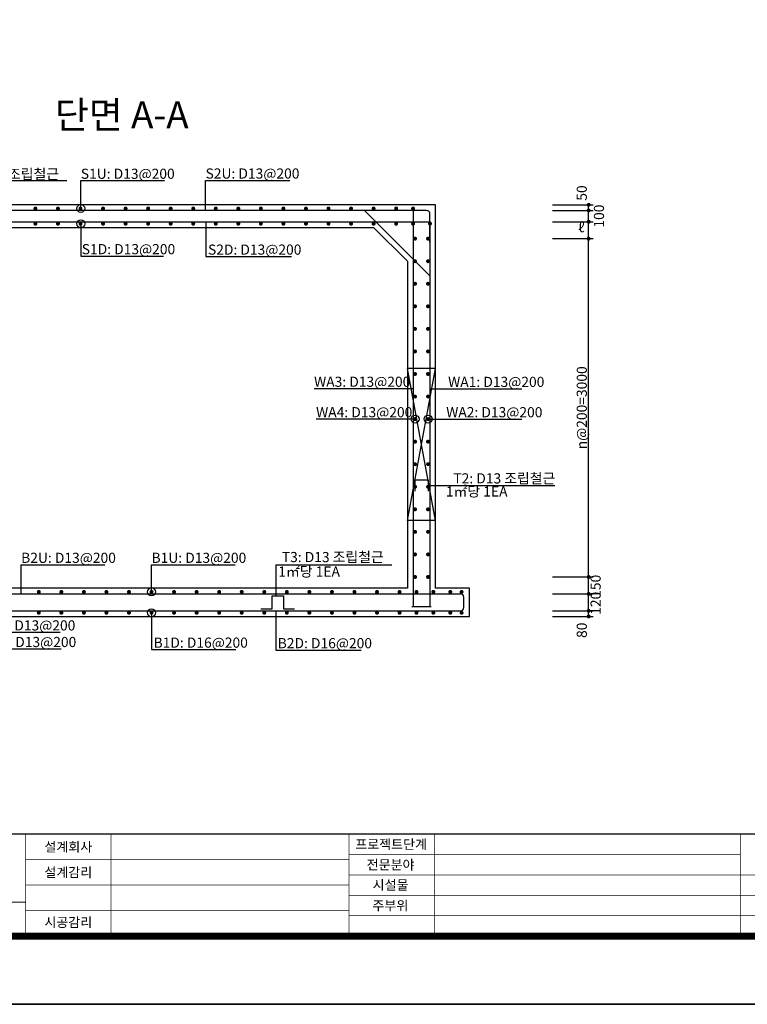
# Model space of a CAD drawing. Units: inches. Extents: x 0 to 112716, y -132463 to 0.
# Drawn here: x 67530 to 73984, y -78667 to -69936 of the extents above; entities that cross this region are included whole.
import ezdxf
from ezdxf.enums import TextEntityAlignment as Align

# ---------------------------------------------------------------- set-up
doc = ezdxf.new("R2010")
doc.units = ezdxf.units.IN
doc.header["$LTSCALE"] = 100
doc.header["$MEASUREMENT"] = 0
doc.linetypes.add('HIDDEN', pattern=[0.375, 0.25, -0.125])
for name, color, linetype in [('bar', 6, 'Continuous'), ('con1', 7, 'Continuous'), ('dim1', 1, 'Continuous'), ('dim2', 7, 'Continuous'), ('lader', 1, 'Continuous'), ('title', 40, 'Continuous'), ('도곽', 7, 'Continuous')]:
    doc.layers.add(name, color=color, linetype=linetype)
doc.styles.add('굴림체', font='GulimChe.ttf')

# ---------------------------------------------------------------- blocks, each defined once
blk = doc.blocks.new('도곽')
blk.add_lwpolyline([(4.41, 4.04), (844.41, 4.04), (844.41, 598.04), (4.41, 598.04)], close=True)
at = {"layer": '도곽', "const_width": 2}
blk.add_lwpolyline([(29.41, 24.04), (29.41, 578.04), (825.41, 578.04), (825.41, 24.04)], close=True, dxfattribs=at)
at = {"layer": '도곽', "color": 0, "linetype": 'Continuous'}
for points, const_width in [([(29.41, 54.04), (825.41, 54.04)], 0.4), ([(189.41, 54.04), (189.41, 24.04)], 0.2), ([(214.41, 54.04), (214.41, 24.04)], 0.2), ([(284.41, 24.04), (284.41, 54.04)], 0.2), ([(309.41, 24.04), (309.41, 54.04)], 0.2), ([(399.41, 24.04), (399.41, 54.04)], 0.2), ([(284.41, 46.54), (189.41, 46.54)], 0.2), ([(284.41, 48.04), (399.41, 48.04)], 0.2), ([(284.41, 42.04), (825.41, 42.04)], 0.2), ([(284.41, 39.04), (189.41, 39.04)], 0.2), ([(284.41, 36.04), (825.41, 36.04)], 0.2), ([(189.41, 34.04), (29.41, 34.04)], 0.2), ([(189.41, 31.54), (284.41, 31.54)], 0.2), ([(284.41, 30.04), (825.41, 30.04)], 0.2)]:
    blk.add_lwpolyline(points, dxfattribs=dict(at, const_width=const_width))
at = {"layer": '도곽', "style": '굴림체'}
for s, p in [('프로젝트단계', (296.76, 51.04)), ('설계회사', (201.91, 50.29)), ('전문분야', (296.6, 45.04)), ('설계감리', (201.91, 42.79)), ('시설물', (296.6, 39.12)), ('주부위', (296.52, 33.04)), ('시공감리', (201.91, 28.14))]:
    blk.add_text(s, height=2.8, dxfattribs=at).set_placement(p, align=Align.MIDDLE_CENTER)

msp = doc.modelspace()

# ---------------------------------------------------------------- linework, layer by layer
at = {"linetype": 'HIDDEN', "ltscale": 300}
for points in [[(70969, -74377.9), (71219, -73027.9)], [(71219, -74377.9), (70969, -73027.9)]]:
    msp.add_lwpolyline(points, dxfattribs=at)
for points in [[(71219, -73027.9), (70969, -73027.9)], [(71219, -74377.9), (70969, -74377.9)]]:
    msp.add_lwpolyline(points)
at = {"layer": 'bar'}
for p, q in [((70589.7, -71627.9), (71169, -72207.2)), ((65769, -71727.9), (71169, -71727.9)), ((65499.2, -75027.9), (71439, -75027.9)), ((71469, -75147.9), (71469, -75057.9)), ((65499.2, -75177.9), (71439, -75177.9))]:
    msp.add_line(p, q, dxfattribs=at)
at = {"layer": 'bar', "const_width": 17.5}
for points in [[(67660.3, -71610.4, 1), (67677.8, -71610.4, 1)], [(67860.3, -71610.4, 1), (67877.8, -71610.4, 1)], [(68060.3, -71610.4, 1), (68077.8, -71610.4, 1)], [(68260.3, -71610.4, 1), (68277.8, -71610.4, 1)], [(68460.3, -71610.4, 1), (68477.8, -71610.4, 1)], [(68660.3, -71610.4, 1), (68677.8, -71610.4, 1)], [(68860.3, -71610.4, 1), (68877.8, -71610.4, 1)], [(69060.3, -71610.4, 1), (69077.8, -71610.4, 1)], [(69260.3, -71610.4, 1), (69277.8, -71610.4, 1)], [(69460.3, -71610.4, 1), (69477.8, -71610.4, 1)], [(69660.3, -71610.4, 1), (69677.8, -71610.4, 1)], [(69860.3, -71610.4, 1), (69877.8, -71610.4, 1)], [(70060.3, -71610.4, 1), (70077.8, -71610.4, 1)], [(70260.3, -71610.4, 1), (70277.8, -71610.4, 1)], [(70460.3, -71610.4, 1), (70477.8, -71610.4, 1)], [(70660.3, -71610.4, 1), (70677.8, -71610.4, 1)], [(70860.3, -71610.4, 1), (70877.8, -71610.4, 1)], [(71010.3, -71610.4, 1), (71027.8, -71610.4, 1)], [(67660.3, -71745.4, 1), (67677.8, -71745.4, 1)], [(67860.3, -71745.4, 1), (67877.8, -71745.4, 1)], [(68060.3, -71745.4, 1), (68077.8, -71745.4, 1)], [(68260.3, -71745.4, 1), (68277.8, -71745.4, 1)], [(68460.3, -71745.4, 1), (68477.8, -71745.4, 1)], [(68660.3, -71745.4, 1), (68677.8, -71745.4, 1)], [(68860.3, -71745.4, 1), (68877.8, -71745.4, 1)], [(69060.3, -71745.4, 1), (69077.8, -71745.4, 1)], [(69260.3, -71745.4, 1), (69277.8, -71745.4, 1)], [(69460.3, -71745.4, 1), (69477.8, -71745.4, 1)], [(69660.3, -71745.4, 1), (69677.8, -71745.4, 1)], [(69860.3, -71745.4, 1), (69877.8, -71745.4, 1)], [(70060.3, -71745.4, 1), (70077.8, -71745.4, 1)], [(70260.3, -71745.4, 1), (70277.8, -71745.4, 1)], [(70460.3, -71745.4, 1), (70477.8, -71745.4, 1)], [(70660.3, -71745.4, 1), (70677.8, -71745.4, 1)], [(70860.3, -71745.4, 1), (70877.8, -71745.4, 1)], [(71010.3, -71745.4, 1), (71027.8, -71745.4, 1)], [(71160.3, -71745.4, 1), (71177.8, -71745.4, 1)], [(71027.8, -71877.9, 1), (71045.3, -71877.9, 1)], [(71142.8, -71877.9, 1), (71160.3, -71877.9, 1)], [(71027.8, -72077.9, 1), (71045.3, -72077.9, 1)], [(71142.8, -72077.9, 1), (71160.3, -72077.9, 1)], [(71027.8, -72277.9, 1), (71045.3, -72277.9, 1)], [(71142.8, -72277.9, 1), (71160.3, -72277.9, 1)], [(71027.8, -72477.9, 1), (71045.3, -72477.9, 1)], [(71142.8, -72477.9, 1), (71160.3, -72477.9, 1)], [(71027.8, -72677.9, 1), (71045.3, -72677.9, 1)], [(71142.8, -72677.9, 1), (71160.3, -72677.9, 1)], [(71027.8, -72877.9, 1), (71045.3, -72877.9, 1)], [(71142.8, -72877.9, 1), (71160.3, -72877.9, 1)], [(71027.8, -73077.9, 1), (71045.3, -73077.9, 1)], [(71142.8, -73077.9, 1), (71160.3, -73077.9, 1)], [(71028.1, -73277.9, 1), (71045.6, -73277.9, 1)], [(71143.1, -73277.9, 1), (71160.6, -73277.9, 1)], [(71028.1, -73477.9, 1), (71045.6, -73477.9, 1)], [(71143.1, -73477.9, 1), (71160.6, -73477.9, 1)], [(71028.1, -73677.9, 1), (71045.6, -73677.9, 1)], [(71143.1, -73677.9, 1), (71160.6, -73677.9, 1)], [(71028.1, -73877.9, 1), (71045.6, -73877.9, 1)], [(71143.1, -73877.9, 1), (71160.6, -73877.9, 1)], [(71028.1, -74077.9, 1), (71045.6, -74077.9, 1)], [(71143.1, -74077.9, 1), (71160.6, -74077.9, 1)], [(71028.1, -74277.9, 1), (71045.6, -74277.9, 1)], [(71143.1, -74277.9, 1), (71160.6, -74277.9, 1)], [(71028.1, -74477.9, 1), (71045.6, -74477.9, 1)], [(71143.1, -74477.9, 1), (71160.6, -74477.9, 1)], [(71028.1, -74677.9, 1), (71045.6, -74677.9, 1)], [(71143.1, -74677.9, 1), (71160.6, -74677.9, 1)], [(71028.1, -74877.9, 1), (71045.6, -74877.9, 1)], [(71143.1, -74877.9, 1), (71160.6, -74877.9, 1)], [(67690.5, -75010.4, 1), (67708, -75010.4, 1)], [(67890.5, -75010.4, 1), (67908, -75010.4, 1)], [(68090.5, -75010.4, 1), (68108, -75010.4, 1)], [(68290.5, -75010.4, 1), (68308, -75010.4, 1)], [(68490.5, -75010.4, 1), (68508, -75010.4, 1)], [(68690.5, -75010.4, 1), (68708, -75010.4, 1)], [(68890.5, -75010.4, 1), (68908, -75010.4, 1)], [(69090.5, -75010.4, 1), (69108, -75010.4, 1)], [(69290.5, -75010.4, 1), (69308, -75010.4, 1)], [(69490.5, -75010.4, 1), (69508, -75010.4, 1)], [(69690.5, -75010.4, 1), (69708, -75010.4, 1)], [(69890.5, -75010.4, 1), (69908, -75010.4, 1)], [(70090.5, -75010.4, 1), (70108, -75010.4, 1)], [(70290.5, -75010.4, 1), (70308, -75010.4, 1)], [(70490.5, -75010.4, 1), (70508, -75010.4, 1)], [(70690.5, -75010.4, 1), (70708, -75010.4, 1)], [(70890.5, -75010.4, 1), (70908, -75010.4, 1)], [(71040.5, -75010.4, 1), (71058, -75010.4, 1)], [(71190.5, -75010.4, 1), (71208, -75010.4, 1)], [(71340.5, -75010.4, 1), (71358, -75010.4, 1)], [(71440.5, -75010.4, 1), (71458, -75010.4, 1)], [(67690.5, -75195.4, 1), (67708, -75195.4, 1)], [(67890.5, -75195.4, 1), (67908, -75195.4, 1)], [(68090.5, -75195.4, 1), (68108, -75195.4, 1)], [(68290.5, -75195.4, 1), (68308, -75195.4, 1)], [(68490.5, -75195.4, 1), (68508, -75195.4, 1)], [(68690.5, -75195.4, 1), (68708, -75195.4, 1)], [(68890.5, -75195.4, 1), (68908, -75195.4, 1)], [(69090.5, -75195.4, 1), (69108, -75195.4, 1)], [(69290.5, -75195.4, 1), (69308, -75195.4, 1)], [(69490.5, -75195.4, 1), (69508, -75195.4, 1)], [(69690.5, -75195.4, 1), (69708, -75195.4, 1)], [(69890.5, -75195.4, 1), (69908, -75195.4, 1)], [(70090.5, -75195.4, 1), (70108, -75195.4, 1)], [(70290.5, -75195.4, 1), (70308, -75195.4, 1)], [(70490.5, -75195.4, 1), (70508, -75195.4, 1)], [(70690.5, -75195.4, 1), (70708, -75195.4, 1)], [(70890.5, -75195.4, 1), (70908, -75195.4, 1)], [(71040.5, -75195.4, 1), (71058, -75195.4, 1)], [(71190.5, -75195.4, 1), (71208, -75195.4, 1)], [(71340.5, -75195.4, 1), (71358, -75195.4, 1)], [(71440.5, -75195.4, 1), (71458, -75195.4, 1)]]:
    msp.add_lwpolyline(points, format="xyb", close=True, dxfattribs=at)
at = {"layer": 'bar'}
msp.add_lwpolyline([(71169, -71908.7), (71169, -71657.9, 0.414214), (71139, -71627.9), (65799, -71627.9, 0.414214), (65769, -71657.9), (65769, -71908.7)], format="xyb", dxfattribs=at)
for points in [[(71019, -71627.9), (71019, -75139.4), (71179, -75139.4)], [(71169, -71721.5), (71169, -75142.9), (71009, -75142.9)], [(71036.9, -74117.9), (71036.9, -74017.9), (71151.9, -74017.9), (71151.9, -74117.9)], [(69668.8, -75160.4), (69768.8, -75160.4), (69768.8, -75045.4), (69868.8, -75045.4), (69868.8, -75160.4), (69968.8, -75160.4)]]:
    msp.add_lwpolyline(points, dxfattribs=at)
for centre, start, end in [((71439, -75057.9), 0, 90), ((71439, -75147.9), 270, 0)]:
    msp.add_arc(centre, 30, start, end, dxfattribs=at)
at = {"layer": 'con1'}
for p, q in [((66269, -71777.9), (70669, -71777.9)), ((70669, -71777.9), (70969, -72077.9)), ((70969, -72077.9), (70969, -74977.9)), ((70969, -74977.9), (65969, -74977.9))]:
    msp.add_line(p, q, dxfattribs=at)
msp.add_lwpolyline([(65719, -74977.9), (65419, -74977.9), (65419, -75227.9), (71519, -75227.9), (71519, -74977.9), (71219, -74977.9), (71219, -71577.9), (65719, -71577.9)], close=True, dxfattribs=at)
at = {"layer": 'dim1'}
for p, q in [((72254.6, -71577.9), (72616.8, -71577.9)), ((72576.6, -75227.9), (72576.6, -71577.9)), ((72254.6, -71627.9), (72616.8, -71627.9)), ((72254.6, -71727.9), (72616.8, -71727.9)), ((72254.6, -71877.9), (72616.8, -71877.9)), ((72254.6, -74877.9), (72616.8, -74877.9)), ((72254.6, -75027.9), (72616.8, -75027.9)), ((72254.6, -75177.9), (72616.8, -75177.9)), ((72254.6, -75227.9), (72616.8, -75227.9))]:
    msp.add_line(p, q, dxfattribs=at)
at = {"layer": 'dim1', "const_width": 17.5}
for points in [[(72567.8, -71577.9, 1), (72585.3, -71577.9, 1)], [(72567.8, -71627.9, 1), (72585.3, -71627.9, 1)], [(72567.8, -71727.9, 1), (72585.3, -71727.9, 1)], [(72567.8, -71877.9, 1), (72585.3, -71877.9, 1)], [(72567.8, -74877.9, 1), (72585.3, -74877.9, 1)], [(72567.8, -75027.9, 1), (72585.3, -75027.9, 1)], [(72567.8, -75177.9, 1), (72585.3, -75177.9, 1)], [(72567.8, -75227.9, 1), (72585.3, -75227.9, 1)]]:
    msp.add_lwpolyline(points, format="xyb", close=True, dxfattribs=at)
at = {"layer": 'lader'}
for p, q in [((66946.3, -71363.3), (67948.9, -71363.3)), ((68071.9, -71610.4), (68071.9, -71363.5)), ((68071.9, -71363.5), (68815.6, -71363.5)), ((69178.4, -71627.9), (69178.4, -71361.3)), ((69178.4, -71361.3), (69925.4, -71361.3)), ((68071.9, -71745.4), (68071.9, -72032.1)), ((69180.6, -71727.9), (69180.6, -72036.1)), ((68071.9, -72032.1), (68805.8, -72032.1)), ((69180.6, -72036.1), (69941.1, -72036.1)), ((70141, -73207.9), (71019, -73207.9)), ((71169, -73209), (71984.2, -73209)), ((71036.9, -73477.9), (70158.9, -73477.9)), ((71151.9, -73477.9), (71985.2, -73477.9)), ((71151.9, -74067.9), (72277.7, -74067.9)), ((67542.7, -75027.9), (67542.7, -74769)), ((67542.7, -74769), (68285.3, -74769)), ((68699.2, -75010.4), (68699.2, -74769)), ((68699.2, -74769), (69440.4, -74769)), ((69800.3, -74769), (70830.9, -74769)), ((69800.3, -74769), (69800.3, -75045.4)), ((68699.2, -75195.4), (68699.2, -75521.2)), ((69800.3, -75177.9), (69800.3, -75526)), ((66999.2, -75368.4), (67888.7, -75368.4)), ((66849.2, -75515.7), (67898.1, -75515.7)), ((68699.2, -75521.2), (69448.4, -75521.2)), ((69800.3, -75526), (70559.1, -75526))]:
    msp.add_line(p, q, dxfattribs=at)
for centre in [(68071.9, -71610.4), (68071.9, -71745.4), (71036.9, -73477.9), (71151.9, -73477.9), (68699.2, -75010.4), (68699.2, -75195.4)]:
    msp.add_circle(centre, 35, dxfattribs=at)

# ---------------------------------------------------------------- block references
at = {"xscale": 30.18844221105974, "yscale": 30.18844221106701, "zscale": 30.18844221106599}
for p in [(61865.7, -78789.2), (61865.7, -96721.1)]:
    msp.add_blockref('도곽', p, dxfattribs=at)

# ---------------------------------------------------------------- texts
at = {"layer": 'dim1', "color": 7, "style": '굴림체'}
for s, p in [('50', (72560.5, -71473.3)), ('100', (72712.8, -71677.9)), ('n@200=3000', (72560.5, -73377.9)), ('150', (72683.3, -74960.5)), ('120', (72683.3, -75111.3)), ('80', (72560.5, -75350.5))]:
    msp.add_text(s, height=90, rotation=90, dxfattribs=at).set_placement(p, align=Align.CENTER)
msp.add_text('ℓ', height=90, dxfattribs=at).set_placement((72511.3, -71821.2), align=Align.CENTER)
at = {"layer": 'dim2', "style": '굴림체'}
for s, p in [('T1: D13 조립철근', (66975, -71350.5)), ('S1U: D13@200', (68071.9, -71347.4)), ('S2U: D13@200', (69178.4, -71345.2)), ('S1D: D13@200', (68080.3, -72016)), ('S2D: D13@200', (69200, -72020)), ('WA3: D13@200', (70141, -73191.8)), ('WA1: D13@200', (71330, -73192.9)), ('WA4: D13@200', (70158.9, -73461.8)), ('WA2: D13@200', (71312.9, -73461.8)), ('T3: D13 조립철근', (69854.8, -74746.3)), ('B2U: D13@200', (67542.7, -74752.9)), ('B1U: D13@200', (68699.2, -74752.9)), (' 1㎡당 1EA', (69796.4, -74874.6)), ('DW1: D13@200', (67160.2, -75352.3)), ('DW3: D13@200', (67168.2, -75499.6)), ('B1D: D16@200', (68717.4, -75505.1)), ('B2D: D16@200', (69818.5, -75509.9))]:
    msp.add_text(s, height=90, dxfattribs=at).set_placement(p)
for s, p in [('T2: D13 조립철근', (72280, -74048.4)), (' 1㎡당 1EA', (71856.9, -74164.5))]:
    msp.add_text(s, height=90, dxfattribs=at).set_placement(p, align=Align.RIGHT)
at = {"layer": 'title', "style": '굴림체'}
msp.add_text('단면 A-A', height=240, dxfattribs=at).set_placement((67841.3, -70899.9))

doc.saveas('drawing.dxf')
